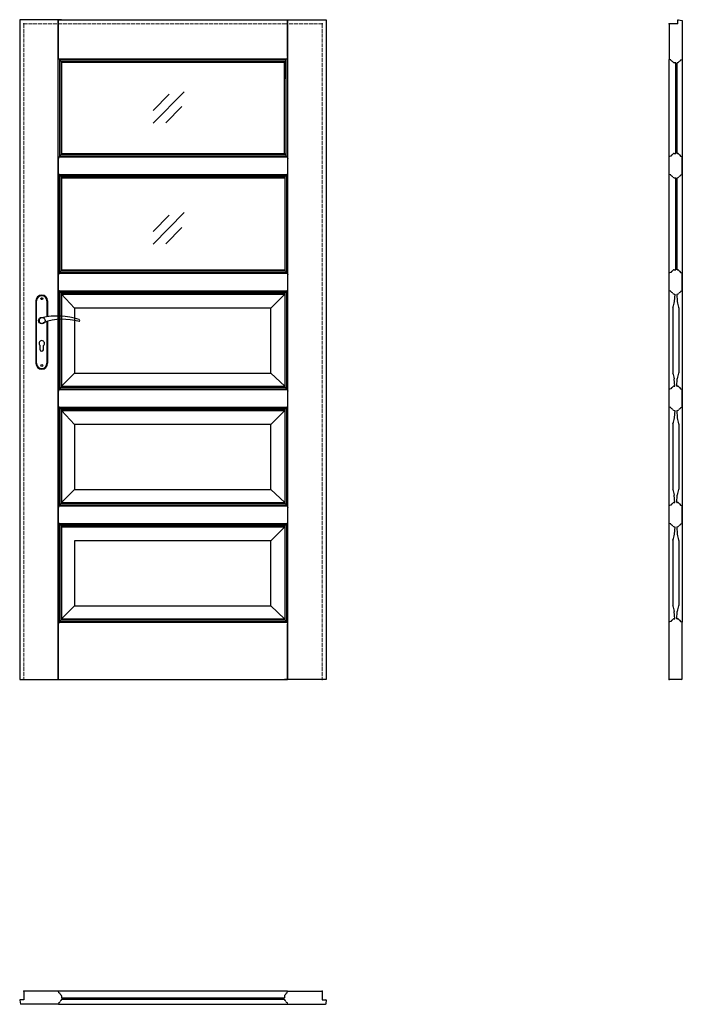
# Model space of a CAD drawing. Units: millimetres. Extents: x 0 to 2040, y -1000 to 2030.
import ezdxf

# ---------------------------------------------------------------- set-up
doc = ezdxf.new("R2010")
doc.units = ezdxf.units.MM
doc.linetypes.add('ACAD_ISO02W100', pattern=[15, 12, -3])
doc.layers.add('f-cieńka', color=2, linetype='Continuous', lineweight=15)
doc.layers.add('f-kreskowa', color=4, linetype='ACAD_ISO02W100', lineweight=15)
doc.layers.add('f-główna', color=7, linetype='Continuous')

msp = doc.modelspace()

# ---------------------------------------------------------------- linework, layer by layer
at = {"layer": 'f-cieńka'}
for p, q in [((460.3, 1800.8), (410.8, 1750.3)), ((505.9, 1808.5), (411.2, 1711.8)), ((499.2, 1762.7), (449.8, 1712.2)), ((460.3, 1428.7), (410.8, 1378.2)), ((505.9, 1436.3), (411.2, 1339.6)), ((499.2, 1390.6), (449.8, 1340.1))]:
    msp.add_line(p, q, dxfattribs=at)
at = {"layer": 'f-główna'}
for p, q in [((129, 2030), (0, 2030)), ((0, 2030), (0, 0)), ((119.2, 2030), (118.5, 2030)), ((118.9, 0), (118.9, 2030)), ((119.2, 2030), (824.8, 2030)), ((119.2, 1913.5), (119.2, 2030)), ((815, 2030), (944, 2030)), ((824.8, 2030), (825.5, 2030)), ((824.8, 1917), (824.8, 2030)), ((825.1, 0), (825.1, 2030)), ((944, 2030), (944, 0)), ((2026, 2017), (2000, 2017)), ((2000, 2017), (2000, 1907.7)), ((2026, 2017), (2026, 2028.5)), ((2027.6, 2030), (2040, 2028)), ((2040, 2028), (2040, 1907.7)), ((120.3, 1909.3), (119.2, 1913.5)), ((823.7, 1909.3), (824.8, 1913.5)), ((824.8, 1917), (824.8, 1913.5)), ((821.7, 1908.4), (122.3, 1908.4)), ((123.2, 1609), (123.2, 1907.7)), ((820, 1906.5), (124.1, 1906.5)), ((815.9, 1901.8), (128.2, 1901.8)), ((128.4, 1615.3), (128.4, 1901.5)), ((129, 1899.5), (129, 1898)), ((129, 1898), (129, 1618.5)), ((815, 1898), (129, 1898)), ((815, 1899.5), (815, 1898)), ((815, 1898), (815, 1848)), ((815.7, 1618.5), (815.7, 1901.5)), ((820.9, 1610), (820.9, 1907.7)), ((2000.5, 1907.4), (2000, 1907.7)), ((2000, 176.4), (2000, 1907.7)), ((2004.7, 1906.3), (2000.5, 1907.4)), ((2020, 1897.6), (2014.5, 1897.6)), ((2020, 1618.5), (2020, 1897.6)), ((2025.5, 1897.6), (2024, 1897.6)), ((2024, 1618.5), (2024, 1897.6)), ((2035.3, 1906.3), (2039.5, 1907.4)), ((2039.5, 1907.4), (2040, 1907.7)), ((2040, 1907.7), (2040, 176.4)), ((815, 1618.5), (815, 1849.5)), ((120.1, 1607.2), (119, 1603)), ((122.3, 1608.1), (822.7, 1608.1)), ((124.1, 1610), (821, 1610)), ((128.2, 1614.7), (816.9, 1614.7)), ((128.8, 1618.5), (128.8, 1617)), ((128.8, 1618.5), (816.2, 1618.5)), ((816.2, 1618.5), (816.2, 1617)), ((824.9, 1607.2), (826, 1603)), ((2000.5, 1608.7), (2000, 1608.4)), ((2000, 1553.6), (2000, 1608.4)), ((2004.7, 1609.8), (2000.5, 1608.7)), ((2014.5, 1618.5), (2020, 1618.5)), ((2024, 1618.5), (2025.5, 1618.5)), ((2035.3, 1609.8), (2039.5, 1608.7)), ((2039.5, 1608.7), (2040, 1608.4)), ((2040, 1553.6), (2040, 1608.4)), ((119, 1599.5), (119, 1603)), ((119, 1562.5), (119, 1599.5)), ((826, 1599.5), (826, 1603)), ((826, 1562.5), (826, 1599.5)), ((119, 1559), (119, 1562.5)), ((120.1, 1554.8), (119, 1559)), ((122.3, 1553.9), (822.7, 1553.9)), ((123, 1250.8), (123, 1553.2)), ((124.1, 1552), (821, 1552)), ((128.2, 1547.3), (816.9, 1547.3)), ((128.2, 1257), (128.2, 1547)), ((816.9, 1257), (816.9, 1547)), ((822.1, 1250.8), (822.1, 1553.2)), ((824.9, 1554.8), (826, 1559)), ((826, 1559), (826, 1562.5)), ((2000.5, 1553.3), (2000, 1553.6)), ((2004.7, 1552.2), (2000.5, 1553.3)), ((2035.3, 1552.2), (2039.5, 1553.3)), ((2039.5, 1553.3), (2040, 1553.6)), ((128.8, 1543.5), (128.8, 1545)), ((128.8, 1543.5), (128.8, 1260.5)), ((128.8, 1543.5), (816.2, 1543.5)), ((816.2, 1543.5), (816.2, 1545)), ((816.2, 1543.5), (816.2, 1260.5)), ((2014.5, 1543.5), (2020, 1543.5)), ((2020, 1260.5), (2020, 1543.5)), ((2024, 1543.5), (2025.5, 1543.5)), ((2024, 1260.5), (2024, 1543.5)), ((120.1, 1249.2), (119, 1245)), ((119, 1241.5), (119, 1245)), ((122.3, 1250.1), (822.7, 1250.1)), ((124.1, 1252), (821, 1252)), ((128.2, 1256.7), (816.9, 1256.7)), ((128.8, 1260.5), (128.8, 1259)), ((128.8, 1260.5), (816.2, 1260.5)), ((816.2, 1260.5), (816.2, 1259)), ((824.9, 1249.2), (826, 1245)), ((826, 1241.5), (826, 1245)), ((2000.5, 1250.7), (2000, 1250.4)), ((2000, 1195.6), (2000, 1250.4)), ((2004.7, 1251.8), (2000.5, 1250.7)), ((2014.5, 1260.5), (2020, 1260.5)), ((2024, 1260.5), (2025.5, 1260.5)), ((2035.3, 1251.8), (2039.5, 1250.7)), ((2039.5, 1250.7), (2040, 1250.4)), ((2040, 1195.6), (2040, 1250.4)), ((119, 1204.5), (119, 1241.5)), ((826, 1204.5), (826, 1241.5)), ((119, 1201), (119, 1204.5)), ((120.1, 1196.8), (119, 1201)), ((122.3, 1195.9), (822.7, 1195.9)), ((123, 892.8), (123, 1195.2)), ((124.1, 1194), (821, 1194)), ((128.2, 1189.3), (816.9, 1189.3)), ((128.2, 899), (128.2, 1189)), ((128.8, 1185.5), (128.8, 1187)), ((168.6, 1142.2), (128.8, 1185.5)), ((128.8, 1185.5), (128.8, 902.5)), ((128.8, 1185.5), (816.2, 1185.5)), ((773.6, 1142.2), (816.2, 1185.5)), ((816.2, 1185.5), (816.2, 1187)), ((816.2, 1185.5), (816.2, 902.5)), ((816.9, 899), (816.9, 1189)), ((822.1, 892.8), (822.1, 1195.2)), ((824.9, 1196.8), (826, 1201)), ((826, 1201), (826, 1204.5)), ((2000.5, 1195.3), (2000, 1195.6)), ((2004.7, 1194.2), (2000.5, 1195.3)), ((2014.5, 1185.5), (2016.6, 1185.5)), ((2016.6, 1185.5), (2015.4, 1162.4)), ((2023.4, 1185.5), (2025.5, 1185.5)), ((2023.4, 1185.5), (2024.5, 1162.4)), ((2035.3, 1194.2), (2039.5, 1195.3)), ((2039.5, 1195.3), (2040, 1195.6)), ((50, 1164.5), (50, 972.5)), ((52, 972.5), (52, 1164.5)), ((84, 1164.5), (84, 1115.7)), ((86, 1164.5), (86, 1116)), ((168.6, 1142.2), (168.6, 942.2)), ((773.6, 1142.2), (168.6, 1142.2)), ((773.6, 942.2), (773.6, 1142.2)), ((2011, 1143.7), (2011, 943.7)), ((2029, 1143.7), (2029, 943.7)), ((84, 1101), (84, 972.5)), ((86, 1101.6), (86, 972.5)), ((63, 1014.5), (63, 1027.1)), ((73, 1014.5), (73, 1027.1)), ((168.6, 942.2), (128.8, 902.5)), ((168.6, 942.2), (773.6, 942.2)), ((773.6, 942.2), (816.2, 902.5)), ((2016.5, 902.5), (2015.4, 924.9)), ((2023.4, 902.5), (2024.5, 924.9)), ((120.1, 891.2), (119, 887)), ((119, 883.5), (119, 887)), ((119, 846.5), (119, 883.5)), ((122.3, 892.1), (822.7, 892.1)), ((124.1, 894), (821, 894)), ((128.2, 898.7), (816.9, 898.7)), ((128.8, 902.5), (128.8, 901)), ((128.8, 902.5), (816.2, 902.5)), ((816.2, 902.5), (816.2, 901)), ((824.9, 891.2), (826, 887)), ((826, 883.5), (826, 887)), ((826, 846.5), (826, 883.5)), ((2000.5, 892.7), (2000, 892.4)), ((2000, 837.6), (2000, 892.4)), ((2004.7, 893.8), (2000.5, 892.7)), ((2014.5, 902.5), (2016.5, 902.5)), ((2023.4, 902.5), (2025.5, 902.5)), ((2035.3, 893.8), (2039.5, 892.7)), ((2039.5, 892.7), (2040, 892.4)), ((2040, 837.6), (2040, 892.4)), ((119, 843), (119, 846.5)), ((120.1, 838.8), (119, 843)), ((122.3, 837.9), (822.7, 837.9)), ((123, 534.8), (123, 837.2)), ((124.1, 836), (821, 836)), ((128.2, 831.3), (816.9, 831.3)), ((128.2, 541), (128.2, 831)), ((128.8, 827.5), (128.8, 829)), ((168.6, 784.2), (128.8, 827.5)), ((128.8, 827.5), (128.8, 544.5)), ((128.8, 827.5), (816.2, 827.5)), ((773.6, 784.2), (816.2, 827.5)), ((816.2, 827.5), (816.2, 829)), ((816.2, 827.5), (816.2, 544.5)), ((816.9, 541), (816.9, 831)), ((822.1, 534.8), (822.1, 837.2)), ((824.9, 838.8), (826, 843)), ((826, 843), (826, 846.5)), ((2000.5, 837.3), (2000, 837.6)), ((2004.7, 836.2), (2000.5, 837.3)), ((2014.5, 827.5), (2016.6, 827.5)), ((2016.6, 827.5), (2015.4, 804.4)), ((2023.4, 827.5), (2024.5, 804.4)), ((2023.4, 827.5), (2025.5, 827.5)), ((2035.3, 836.2), (2039.5, 837.3)), ((2039.5, 837.3), (2040, 837.6)), ((168.6, 784.2), (168.6, 584.2)), ((773.6, 784.2), (168.6, 784.2)), ((773.6, 584.2), (773.6, 784.2)), ((2011, 785.7), (2011, 585.7)), ((2029, 785.7), (2029, 585.7)), ((168.6, 584.2), (128.8, 544.5)), ((168.6, 584.2), (773.6, 584.2)), ((773.6, 584.2), (816.2, 544.5)), ((2016.5, 544.5), (2015.4, 566.9)), ((2023.4, 544.5), (2024.5, 566.9)), ((120.1, 533.2), (119, 529)), ((119, 525.5), (119, 529)), ((119, 488.5), (119, 525.5)), ((122.3, 534.1), (822.7, 534.1)), ((124.1, 536), (821, 536)), ((128.2, 540.7), (816.9, 540.7)), ((128.8, 544.5), (128.8, 543)), ((128.8, 544.5), (816.2, 544.5)), ((816.2, 544.5), (816.2, 543)), ((824.9, 533.2), (826, 529)), ((826, 525.5), (826, 529)), ((826, 488.5), (826, 525.5)), ((2000.5, 534.7), (2000, 534.4)), ((2000, 479.6), (2000, 534.4)), ((2004.7, 535.8), (2000.5, 534.7)), ((2014.5, 544.5), (2016.5, 544.5)), ((2023.4, 544.5), (2025.5, 544.5)), ((2035.3, 535.8), (2039.5, 534.7)), ((2039.5, 534.7), (2040, 534.4)), ((2040, 479.6), (2040, 534.4)), ((119, 485), (119, 488.5)), ((120.1, 480.8), (119, 485)), ((824.9, 480.8), (826, 485)), ((826, 485), (826, 488.5)), ((122.3, 479.9), (822.7, 479.9)), ((123, 176.8), (123, 479.2)), ((124.1, 478), (821, 478)), ((128.2, 473.3), (816.9, 473.3)), ((128.2, 183), (128.2, 473)), ((128.8, 469.5), (128.8, 471)), ((128.8, 469.5), (128.8, 186.5)), ((128.8, 469.5), (816.2, 469.5)), ((773.6, 426.2), (816.2, 469.5)), ((816.2, 469.5), (816.2, 471)), ((816.2, 469.5), (816.2, 182.4)), ((816.9, 181.9), (816.9, 473)), ((822.1, 175.9), (822.1, 479.2)), ((2000.5, 479.3), (2000, 479.6)), ((2004.7, 478.2), (2000.5, 479.3)), ((2014.5, 469.5), (2016.6, 469.5)), ((2016.6, 469.5), (2015.4, 446.4)), ((2023.4, 469.5), (2024.5, 446.4)), ((2023.4, 469.5), (2025.5, 469.5)), ((2035.3, 478.2), (2039.5, 479.3)), ((2039.5, 479.3), (2040, 479.6)), ((168.6, 426.2), (168.6, 226.2)), ((773.6, 426.2), (168.6, 426.2)), ((773.6, 226.2), (773.6, 426.2)), ((2011, 427.7), (2011, 227.7)), ((2029, 427.7), (2029, 227.7)), ((168.6, 226.2), (129, 186.5)), ((168.6, 226.2), (773.6, 226.2)), ((773.6, 226.2), (815, 186.5)), ((128.2, 182.7), (815.9, 182.7)), ((129, 186.5), (129, 185)), ((129, 186.5), (815, 186.5)), ((815, 186.5), (815, 185)), ((2014.5, 186.5), (2016.5, 186.5)), ((2016.5, 186.5), (2015.4, 208.9)), ((2023.4, 186.5), (2024.5, 208.9)), ((2023.4, 186.5), (2025.5, 186.5)), ((120.3, 175.2), (119.2, 171)), ((119.2, 167.5), (119.2, 171)), ((119.2, 0), (119.2, 167.5)), ((122.3, 176.1), (821.7, 176.1)), ((124.1, 178), (820, 178)), ((823.7, 175.2), (824.8, 171)), ((824.8, 167.5), (824.8, 171)), ((824.8, 0), (824.8, 167.5)), ((2000.5, 176.7), (2000, 176.4)), ((2000, 1), (2000, 176.4)), ((2004.7, 177.8), (2000.5, 176.7)), ((2035.3, 177.8), (2039.5, 176.7)), ((2039.5, 176.7), (2040, 176.4)), ((2040, 1), (2040, 176.4)), ((2002, 0), (2000, 1)), ((2038, 0), (2002, 0)), ((2038, 0), (2040, 1)), ((0, 0), (129, 0)), ((119.2, 0), (118.5, 0)), ((119.2, 0), (824.8, 0)), ((944, 0), (815, 0)), ((825.5, 0), (824.8, 0)), ((13, -960.3), (13, -959.8)), ((118.9, -959.8), (13, -959.8)), ((13, -960.3), (13, -985.9)), ((119.2, -960.4), (118.9, -959.8)), ((119.8, -959.9), (119.2, -960.4)), ((120.3, -964.6), (119.2, -960.4)), ((120.3, -964.6), (119.2, -960.4)), ((824.3, -959.9), (119.8, -959.9)), ((823.7, -964.6), (824.8, -960.4)), ((824.8, -960.4), (824.3, -959.9)), ((824.8, -960.4), (825.2, -959.8)), ((825.2, -959.8), (931, -959.8)), ((931, -960.3), (931, -959.8)), ((931, -960.3), (931, -985.9)), ((0, -987.5), (2, -999.5)), ((13, -985.9), (1.5, -985.9)), ((2, -999.5), (2, -1000)), ((119.2, -999.4), (118.9, -1000)), ((120.3, -995.2), (119.2, -999.4)), ((119.2, -999.4), (119.8, -999.9)), ((119.8, -999.9), (824.3, -999.9)), ((129, -974.4), (129, -979.9)), ((129, -979.9), (815, -979.9)), ((129, -983.9), (129, -985.4)), ((129, -983.9), (815, -983.9)), ((815, -974.4), (815, -979.9)), ((815, -983.9), (815, -985.4)), ((823.7, -995.2), (824.8, -999.4)), ((824.3, -999.9), (824.8, -999.4)), ((824.8, -999.4), (825.2, -1000)), ((931, -985.9), (942.5, -985.9)), ((942.1, -999.5), (942, -1000)), ((942.5, -996.8), (942.1, -999.5)), ((943.8, -988.7), (942.5, -996.8)), ((944, -987.5), (943.8, -988.7)), ((118.9, -1000), (2, -1000)), ((825.2, -1000), (942, -1000))]:
    msp.add_line(p, q, dxfattribs=at)
for points in [[(120.7, 1908.9, -0.296119), (120.3, 1909.3, -0.296119)], [(823.3, 1908.9, 0.296119), (823.7, 1909.3, 0.296119)], [(2034.9, 1905.9, -0.296119), (2035.3, 1906.3, -0.296119)], [(2005.1, 1610.2, -0.296119), (2004.7, 1609.8, -0.296119)], [(2005.1, 1551.8, 0.296119), (2004.7, 1552.2, 0.296119)], [(2005.1, 1252.2, -0.296119), (2004.7, 1251.8, -0.296119)], [(2005.1, 1193.8, 0.296119), (2004.7, 1194.2, 0.296119)], [(2005.1, 894.2, -0.296119), (2004.7, 893.8, -0.296119)], [(2005.1, 835.8, 0.296119), (2004.7, 836.2, 0.296119)], [(2005.1, 536.2, -0.296119), (2004.7, 535.8, -0.296119)], [(2005.1, 477.8, 0.296119), (2004.7, 478.2, 0.296119)], [(2005.1, 178.2, -0.296119), (2004.7, 177.8, -0.296119)], [(823.3, -965, 0.296119), (823.7, -964.6, 0.296119)]]:
    msp.add_lwpolyline(points, format="xyb", dxfattribs=at)
for centre, radius in [((68, 1171.5), 3), ((68, 1104), 10), ((68, 965.5), 3)]:
    msp.add_circle(centre, radius, dxfattribs=at)
for centre, radius, start, end in [((2027.5, 2028.5), 1.5, 87, 180), ((120, 1904.5), 4.5, 11.3683, 80.98), ((824, 1904.5), 4.5, 99.02, 168.6317), ((127.9, 1906.1), 3.5, 191.3683, 250.1323), ((125.5, 1899.5), 3.5, 0, 70.1323), ((818.5, 1899.5), 3.5, 109.8677, 180), ((816.2, 1906.1), 3.5, 289.8677, 348.6317), ((2004.6, 1905.8), 0.5, 9.02, 75), ((2009.5, 1906.6), 4.5, 189.02, 258.6317), ((2007.9, 1898.8), 3.5, 19.8677, 78.6317), ((2014.5, 1901.1), 3.5, 199.8677, 270), ((2025.5, 1901.1), 3.5, 270, 340.1323), ((2032.1, 1898.8), 3.5, 101.3683, 160.1323), ((2030.5, 1906.6), 4.5, 281.3683, 350.98), ((120.6, 1607.1), 0.5, 99.02, 165), ((119.8, 1612), 4.5, 279.02, 348.6317), ((127.7, 1610.4), 3.5, 109.8677, 168.6317), ((125.3, 1617), 3.5, 289.8677, 0), ((819.7, 1617), 3.5, 180, 250.1323), ((817.4, 1610.4), 3.5, 11.3683, 70.1323), ((825.2, 1612), 4.5, 191.3683, 260.98), ((824.4, 1607.1), 0.5, 15, 80.98), ((2009.5, 1609.5), 4.5, 101.3683, 170.98), ((2007.9, 1617.4), 3.5, 281.3683, 340.1323), ((2014.5, 1615), 3.5, 90, 160.1323), ((2025.5, 1615), 3.5, 19.8677, 90), ((2032.1, 1617.4), 3.5, 199.8677, 258.6317), ((2030.5, 1609.5), 4.5, 9.02, 78.6317), ((2035.4, 1610.3), 0.5, 189.02, 255), ((120.6, 1554.9), 0.5, 195, 260.98), ((119.8, 1550), 4.5, 11.3683, 80.98), ((127.7, 1551.6), 3.5, 191.3683, 250.1323), ((125.3, 1545), 3.5, 0, 70.1323), ((819.7, 1545), 3.5, 109.8677, 180), ((817.4, 1551.6), 3.5, 289.8677, 348.6317), ((825.2, 1550), 4.5, 99.02, 168.6317), ((824.4, 1554.9), 0.5, 279.02, 345), ((2009.5, 1552.5), 4.5, 189.02, 258.6317), ((2007.9, 1544.6), 3.5, 19.8677, 78.6317), ((2014.5, 1547), 3.5, 199.8677, 270), ((2025.5, 1547), 3.5, 270, 340.1323), ((2032.1, 1544.6), 3.5, 101.3683, 160.1323), ((2030.5, 1552.5), 4.5, 281.3683, 350.98), ((2035.4, 1551.7), 0.5, 105, 170.98), ((120.6, 1249.1), 0.5, 99.02, 165), ((119.8, 1254), 4.5, 279.02, 348.6317), ((127.7, 1252.4), 3.5, 109.8677, 168.6317), ((125.3, 1259), 3.5, 289.8677, 0), ((819.7, 1259), 3.5, 180, 250.1323), ((817.4, 1252.4), 3.5, 11.3683, 70.1323), ((825.2, 1254), 4.5, 191.3683, 260.98), ((824.4, 1249.1), 0.5, 15, 80.98), ((2009.5, 1251.5), 4.5, 101.3683, 170.98), ((2007.9, 1259.4), 3.5, 281.3683, 340.1323), ((2014.5, 1257), 3.5, 90, 160.1323), ((2025.5, 1257), 3.5, 19.8677, 90), ((2032.1, 1259.4), 3.5, 199.8677, 258.6317), ((2030.5, 1251.5), 4.5, 9.02, 78.6317), ((2035.4, 1252.3), 0.5, 189.02, 255), ((68, 1164.5), 18, 0, 180), ((120.6, 1196.9), 0.5, 195, 260.98), ((119.8, 1192), 4.5, 11.3683, 80.98), ((127.7, 1193.6), 3.5, 191.3683, 250.1323), ((125.3, 1187), 3.5, 0, 70.1323), ((819.7, 1187), 3.5, 109.8677, 180), ((817.4, 1193.6), 3.5, 289.8677, 348.6317), ((825.2, 1192), 4.5, 99.02, 168.6317), ((824.4, 1196.9), 0.5, 279.02, 345), ((2009.5, 1194.5), 4.5, 189.02, 258.6317), ((2007.9, 1186.6), 3.5, 19.8677, 78.6317), ((2014.5, 1189), 3.5, 199.8677, 270), ((2025.5, 1189), 3.5, 270, 340.1323), ((2032.1, 1186.6), 3.5, 101.3683, 160.1323), ((2030.5, 1194.5), 4.5, 281.3683, 350.98), ((2035.4, 1193.7), 0.5, 105, 170.98), ((68, 1164.5), 16, 0, 180), ((1965.5, 1165), 50, 336.2109, 357), ((1965.5, 1165), 50, 336.2109, 357), ((2074.5, 1165), 50, 183, 203.7891), ((2074.5, 1165), 50, 183, 203.7891), ((2014, 1143.7), 3, 156.2109, 180), ((2026, 1143.7), 3, 0, 23.7891), ((68, 1104), 8.5, 90, 311.711), ((116, 911.1), 207, 71.1188, 103.4049), ((133.4, 932.2), 175.9, 73.635, 109.8698), ((181.6, 1104), 3.32, 295.2179, 64.7821), ((68, 1034), 8.5, 306.0319, 233.9681), ((68, 1014.5), 5, 180, 0), ((68, 972.5), 18, 180, 0), ((68, 972.5), 16, 180, 0), ((2014, 943.7), 3, 180, 203.7891), ((1965.5, 922.3), 50, 3, 23.7891), ((2074.5, 922.3), 50, 156.2109, 177), ((2026, 943.7), 3, 336.2109, 0), ((120.6, 891.1), 0.5, 99.02, 165), ((119.8, 896), 4.5, 279.02, 348.6317), ((127.7, 894.4), 3.5, 109.8677, 168.6317), ((125.3, 901), 3.5, 289.8677, 0), ((819.7, 901), 3.5, 180, 250.1323), ((817.4, 894.4), 3.5, 11.3683, 70.1323), ((825.2, 896), 4.5, 191.3683, 260.98), ((824.4, 891.1), 0.5, 15, 80.98), ((2009.5, 893.5), 4.5, 101.3683, 170.98), ((2007.9, 901.4), 3.5, 281.3683, 340.1323), ((2014.5, 899), 3.5, 90, 160.1323), ((2025.5, 899), 3.5, 19.8677, 90), ((2032.1, 901.4), 3.5, 199.8677, 258.6317), ((2030.5, 893.5), 4.5, 9.02, 78.6317), ((2035.4, 894.3), 0.5, 189.02, 255), ((120.6, 838.9), 0.5, 195, 260.98), ((119.8, 834), 4.5, 11.3683, 80.98), ((127.7, 835.6), 3.5, 191.3683, 250.1323), ((125.3, 829), 3.5, 0, 70.1323), ((819.7, 829), 3.5, 109.8677, 180), ((817.4, 835.6), 3.5, 289.8677, 348.6317), ((825.2, 834), 4.5, 99.02, 168.6317), ((824.4, 838.9), 0.5, 279.02, 345), ((2009.5, 836.5), 4.5, 189.02, 258.6317), ((2007.9, 828.6), 3.5, 19.8677, 78.6317), ((2014.5, 831), 3.5, 199.8677, 270), ((2025.5, 831), 3.5, 270, 340.1323), ((2032.1, 828.6), 3.5, 101.3683, 160.1323), ((2030.5, 836.5), 4.5, 281.3683, 350.98), ((2035.4, 835.7), 0.5, 105, 170.98), ((1965.5, 807), 50, 336.2109, 357), ((1965.5, 807), 50, 336.2109, 357), ((2074.5, 807), 50, 183, 203.7891), ((2074.5, 807), 50, 183, 203.7891), ((2014, 785.7), 3, 156.2109, 180), ((2026, 785.7), 3, 0, 23.7891), ((2014, 585.7), 3, 180, 203.7891), ((1965.5, 564.3), 50, 3, 23.7891), ((2074.5, 564.3), 50, 156.2109, 177), ((2026, 585.7), 3, 336.2109, 0), ((120.6, 533.1), 0.5, 99.02, 165), ((119.8, 538), 4.5, 279.02, 348.6317), ((127.7, 536.4), 3.5, 109.8677, 168.6317), ((125.3, 543), 3.5, 289.8677, 0), ((819.7, 543), 3.5, 180, 250.1323), ((817.4, 536.4), 3.5, 11.3683, 70.1323), ((825.2, 538), 4.5, 191.3683, 260.98), ((824.4, 533.1), 0.5, 15, 80.98), ((2009.5, 535.5), 4.5, 101.3683, 170.98), ((2007.9, 543.4), 3.5, 281.3683, 340.1323), ((2014.5, 541), 3.5, 90, 160.1323), ((2025.5, 541), 3.5, 19.8677, 90), ((2032.1, 543.4), 3.5, 199.8677, 258.6317), ((2030.5, 535.5), 4.5, 9.02, 78.6317), ((2035.4, 536.3), 0.5, 189.02, 255), ((120.6, 480.9), 0.5, 195, 260.98), ((119.8, 476), 4.5, 11.3683, 80.98), ((127.7, 477.6), 3.5, 191.3683, 250.1323), ((125.3, 471), 3.5, 0, 70.1323), ((819.7, 471), 3.5, 109.8677, 180), ((817.4, 477.6), 3.5, 289.8677, 348.6317), ((825.2, 476), 4.5, 99.02, 168.6317), ((824.4, 480.9), 0.5, 279.02, 345), ((2009.5, 478.5), 4.5, 189.02, 258.6317), ((2007.9, 470.6), 3.5, 19.8677, 78.6317), ((2014.5, 473), 3.5, 199.8677, 270), ((2025.5, 473), 3.5, 270, 340.1323), ((2032.1, 470.6), 3.5, 101.3683, 160.1323), ((2030.5, 478.5), 4.5, 281.3683, 350.98), ((2035.4, 477.7), 0.5, 105, 170.98), ((2014, 427.7), 3, 156.2109, 180), ((1965.5, 449), 50, 336.2109, 357), ((1965.5, 449), 50, 336.2109, 357), ((2074.5, 449), 50, 183, 203.7891), ((2074.5, 449), 50, 183, 203.7891), ((2026, 427.7), 3, 0, 23.7891), ((2014, 227.7), 3, 180, 203.7891), ((1965.5, 206.3), 50, 3, 23.7891), ((2074.5, 206.3), 50, 156.2109, 177), ((2026, 227.7), 3, 336.2109, 0), ((125.5, 185), 3.5, 289.8677, 0), ((818.5, 185), 3.5, 180, 250.1323), ((2009.5, 177.5), 4.5, 101.3683, 170.98), ((2007.9, 185.4), 3.5, 281.3683, 340.1323), ((2014.5, 183), 3.5, 90, 160.1323), ((2025.5, 183), 3.5, 19.8677, 90), ((2032.1, 185.4), 3.5, 199.8677, 258.6317), ((2030.5, 177.5), 4.5, 9.02, 78.6317), ((120.8, 175.1), 0.5, 99.02, 165), ((120, 180), 4.5, 279.02, 348.6317), ((127.9, 178.4), 3.5, 109.8677, 168.6317), ((816.2, 178.4), 3.5, 11.3683, 70.1323), ((824, 180), 4.5, 191.3683, 260.98), ((823.2, 175.1), 0.5, 15, 80.98), ((2035.4, 178.3), 0.5, 189.02, 255), ((120.8, -964.5), 0.5, 196.0417, 260.98), ((120, -969.4), 4.5, 11.3683, 80.98), ((127.9, -967.8), 3.5, 191.3683, 250.1323), ((816.2, -967.8), 3.5, 289.8677, 348.6317), ((824, -969.4), 4.5, 99.02, 168.6317), ((1.5, -987.4), 1.5, 90, 183), ((120.8, -995.3), 0.5, 99.02, 165), ((120, -990.4), 4.5, 279.02, 348.6317), ((127.9, -992), 3.5, 109.8677, 168.6317), ((125.5, -974.4), 3.5, 0, 70.1323), ((125.5, -985.4), 3.5, 289.8677, 0), ((818.5, -974.4), 3.5, 109.8677, 180), ((818.5, -985.4), 3.5, 180, 250.1323), ((816.2, -992), 3.5, 11.3683, 70.1323), ((824, -990.4), 4.5, 191.3683, 260.98), ((823.2, -995.3), 0.5, 15, 80.98), ((942.5, -987.4), 1.5, 357, 90)]:
    msp.add_arc(centre, radius, start, end, dxfattribs=at)
for p in [(13, 2017), (931, 2017), (2000, 2017), (13, 0), (931, 0), (2000, 0), (13, -959.8), (931, -959.8)]:
    msp.add_point(p, dxfattribs=at)
at = {"layer": 'f-kreskowa'}
for p, q in [((129, 2017), (13, 2017)), ((13, 2017), (13, 0)), ((118.5, 2017), (824.8, 2017)), ((815, 2017), (931, 2017)), ((931, 2017), (931, 0))]:
    msp.add_line(p, q, dxfattribs=at)

# ---------------------------------------------------------------- texts
at = {"flags": 9}
msp.add_attdef('INFORMACJA', (0, 0), 'Własność Porta KMI Poland, wszelkie prawa zastrzeżone.', height=2.5, dxfattribs=at)

doc.saveas('drawing.dxf')
